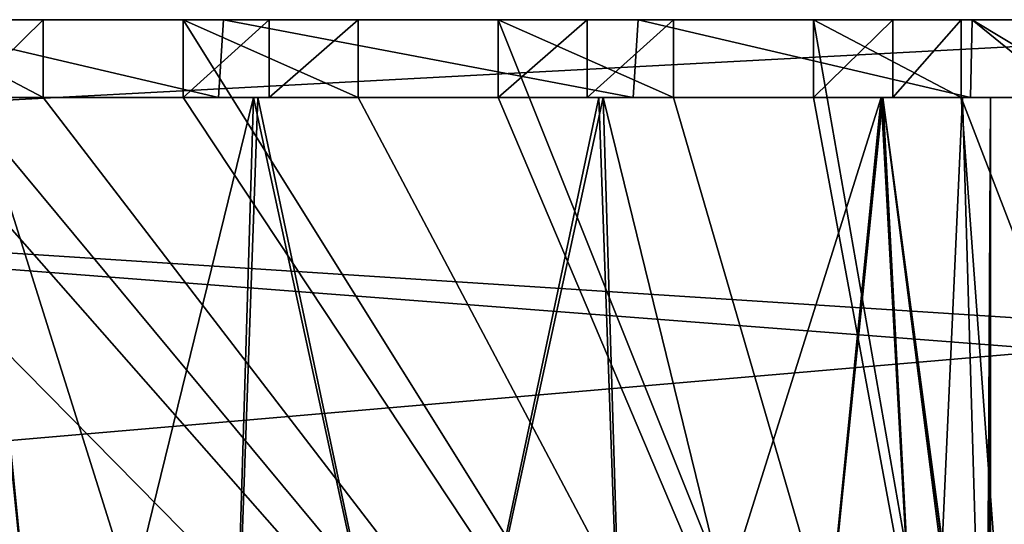
# Model space of a CAD drawing. Units: inches. Extents: x -2.32 to 2.32, y 0 to 3.
# Drawn here: x 1.82 to 2.08, y 1.81 to 1.94 of the extents above; entities that cross this region are included whole.
import ezdxf

# ---------------------------------------------------------------- set-up
doc = ezdxf.new("R2010")
doc.units = ezdxf.units.IN
doc.header["$LTSCALE"] = 65.185185
doc.header["$MEASUREMENT"] = 0
for name, color, linetype in [('247', 7, 'CONTINUOUS'), ('249', 7, 'CONTINUOUS'), ('250', 7, 'CONTINUOUS'), ('252', 7, 'CONTINUOUS'), ('253', 7, 'CONTINUOUS'), ('254', 7, 'CONTINUOUS'), ('255', 7, 'CONTINUOUS'), ('256', 7, 'CONTINUOUS'), ('257', 7, 'CONTINUOUS'), ('258', 7, 'CONTINUOUS'), ('259', 7, 'CONTINUOUS'), ('260', 7, 'CONTINUOUS'), ('261', 7, 'CONTINUOUS'), ('262', 7, 'CONTINUOUS'), ('263', 7, 'CONTINUOUS'), ('264', 7, 'CONTINUOUS'), ('265', 7, 'CONTINUOUS'), ('267', 7, 'CONTINUOUS'), ('268', 7, 'CONTINUOUS'), ('269', 7, 'CONTINUOUS'), ('63', 7, 'CONTINUOUS'), ('91', 7, 'CONTINUOUS')]:
    doc.layers.add(name, color=color, linetype=linetype)

msp = doc.modelspace()

# ---------------------------------------------------------------- linework, layer by layer
at = {"layer": '247', "linetype": 'CONTINUOUS'}
for points in [[(2.21, 1.94, 0.436), (0.46, 1.94, 0.436), (1.98392, 1.94, 0.69563), (2.21, 1.94, 0.436)], [(1.98392, 1.94, 0.69563), (0.46, 1.94, 0.436), (1.87732, 1.94, 0.69522), (1.98392, 1.94, 0.69563)], [(1.87732, 1.94, 0.69522), (0.46, 1.94, 0.436), (1.79065, 1.94, 0.75752), (1.87732, 1.94, 0.69522)], [(2.06981, 1.94, 0.75814), (2.21, 1.94, 0.436), (1.98392, 1.94, 0.69563), (2.06981, 1.94, 0.75814)], [(2.103, 1.94, 0.86), (2.21, 1.94, 0.436), (2.06981, 1.94, 0.75814), (2.103, 1.94, 0.86)]]:
    msp.add_3dface(points, dxfattribs=at)
at = {"layer": '249', "linetype": 'CONTINUOUS'}
for points in [[(1.87608, 1.92, 0.69563), (1.79019, 1.92, 0.75814), (1.88619, 1.92, 0.72231), (1.87608, 1.92, 0.69563)], [(1.88619, 1.92, 0.72231), (1.79019, 1.92, 0.75814), (1.81358, 1.92, 0.77443), (1.88619, 1.92, 0.72231)], [(1.81062, 1.92, 0.98521), (1.831, 1.92, 1.00187), (1.88507, 1.92, 0.99733), (1.81062, 1.92, 0.98521)], [(1.81319, 1.92, 0.94504), (1.81062, 1.92, 0.98521), (1.88507, 1.92, 0.99733), (1.81319, 1.92, 0.94504)], [(1.831, 1.92, 1.4), (1.867, 1.92, 1.4), (1.867, 1.92, 1.02112), (1.831, 1.92, 1.4)], [(1.831, 1.92, 1.4), (1.867, 1.92, 1.02112), (1.831, 1.92, 1.00187), (1.831, 1.92, 1.4)], [(1.867, 1.92, 1.02112), (2.029, 1.92, 1.00187), (1.831, 1.92, 1.00187), (1.867, 1.92, 1.02112)], [(1.831, 1.92, 1.00187), (2.029, 1.92, 1.00187), (1.97381, 1.92, 0.99769), (1.831, 1.92, 1.00187)], [(1.88507, 1.92, 0.99733), (1.831, 1.92, 1.00187), (1.97381, 1.92, 0.99769), (1.88507, 1.92, 0.99733)], [(1.993, 1.92, 1.02112), (2.029, 1.92, 1.00187), (1.867, 1.92, 1.02112), (1.993, 1.92, 1.02112)], [(1.88913, 1.92, 1.0281), (1.993, 1.92, 1.02112), (1.867, 1.92, 1.02112), (1.88913, 1.92, 1.0281)], [(1.98268, 1.92, 0.69522), (1.87608, 1.92, 0.69563), (1.88619, 1.92, 0.72231), (1.98268, 1.92, 0.69522)], [(1.97493, 1.92, 0.72267), (1.98268, 1.92, 0.69522), (1.88619, 1.92, 0.72231), (1.97493, 1.92, 0.72267)], [(1.97087, 1.92, 1.0281), (1.993, 1.92, 1.02112), (1.88913, 1.92, 1.0281), (1.97087, 1.92, 1.0281)], [(1.912, 1.92, 1.03206), (1.97087, 1.92, 1.0281), (1.88913, 1.92, 1.0281), (1.912, 1.92, 1.03206)], [(1.912, 1.92, 1.4), (1.948, 1.92, 1.4), (1.948, 1.92, 1.03206), (1.912, 1.92, 1.4)], [(1.912, 1.92, 1.4), (1.948, 1.92, 1.03206), (1.912, 1.92, 1.03206), (1.912, 1.92, 1.4)], [(1.948, 1.92, 1.03206), (1.97087, 1.92, 1.0281), (1.912, 1.92, 1.03206), (1.948, 1.92, 1.03206)], [(2.04938, 1.92, 0.98521), (2.067, 1.92, 0.96564), (1.97381, 1.92, 0.99769), (2.04938, 1.92, 0.98521)], [(1.97381, 1.92, 0.99769), (2.067, 1.92, 0.96564), (2.04642, 1.92, 0.94557), (1.97381, 1.92, 0.99769)], [(2.029, 1.92, 1.00187), (2.04938, 1.92, 0.98521), (1.97381, 1.92, 0.99769), (2.029, 1.92, 1.00187)], [(2.06935, 1.92, 0.75752), (1.98268, 1.92, 0.69522), (1.97493, 1.92, 0.72267), (2.06935, 1.92, 0.75752)], [(2.04681, 1.92, 0.77496), (2.06935, 1.92, 0.75752), (1.97493, 1.92, 0.72267), (2.04681, 1.92, 0.77496)], [(1.993, 1.92, 1.4), (2.029, 1.92, 1.4), (2.029, 1.92, 1.00187), (1.993, 1.92, 1.4)], [(1.993, 1.92, 1.4), (2.029, 1.92, 1.00187), (1.993, 1.92, 1.02112), (1.993, 1.92, 1.4)], [(2.067, 1.92, 0.96564), (2.103, 1.92, 0.86), (2.04642, 1.92, 0.94557), (2.067, 1.92, 0.96564)], [(2.04642, 1.92, 0.94557), (2.103, 1.92, 0.86), (2.06733, 1.92, 0.90491), (2.04642, 1.92, 0.94557)], [(2.0944, 1.92, 0.80617), (2.06935, 1.92, 0.75752), (2.04681, 1.92, 0.77496), (2.0944, 1.92, 0.80617)], [(2.0745, 1.92, 0.86), (2.0944, 1.92, 0.80617), (2.04681, 1.92, 0.77496), (2.0745, 1.92, 0.86)], [(2.067, 1.92, 1.4), (2.103, 1.92, 1.4), (2.103, 1.92, 0.86), (2.067, 1.92, 1.4)], [(2.067, 1.92, 1.4), (2.103, 1.92, 0.86), (2.067, 1.92, 0.96564), (2.067, 1.92, 1.4)], [(2.103, 1.92, 0.86), (2.0745, 1.92, 0.86), (2.06733, 1.92, 0.90491), (2.103, 1.92, 0.86)], [(2.103, 1.92, 0.86), (2.0944, 1.92, 0.80617), (2.0745, 1.92, 0.86), (2.103, 1.92, 0.86)]]:
    msp.add_3dface(points, dxfattribs=at)
at = {"layer": '250', "linetype": 'CONTINUOUS'}
for points in [[(1.79065, 1.94, 0.75752), (1.79019, 1.92, 0.75814), (1.87608, 1.92, 0.69563), (1.79065, 1.94, 0.75752)], [(1.87732, 1.94, 0.69522), (1.79065, 1.94, 0.75752), (1.87608, 1.92, 0.69563), (1.87732, 1.94, 0.69522)], [(1.87732, 1.94, 0.69522), (1.87608, 1.92, 0.69563), (1.98268, 1.92, 0.69522), (1.87732, 1.94, 0.69522)], [(1.98392, 1.94, 0.69563), (1.87732, 1.94, 0.69522), (1.98268, 1.92, 0.69522), (1.98392, 1.94, 0.69563)], [(1.98392, 1.94, 0.69563), (1.98268, 1.92, 0.69522), (2.06935, 1.92, 0.75752), (1.98392, 1.94, 0.69563)], [(2.06981, 1.94, 0.75814), (1.98392, 1.94, 0.69563), (2.06935, 1.92, 0.75752), (2.06981, 1.94, 0.75814)], [(2.06981, 1.94, 0.75814), (2.06935, 1.92, 0.75752), (2.0944, 1.92, 0.80617), (2.06981, 1.94, 0.75814)], [(2.103, 1.94, 0.86), (2.06981, 1.94, 0.75814), (2.103, 1.92, 0.86), (2.103, 1.94, 0.86)], [(2.103, 1.92, 0.86), (2.06981, 1.94, 0.75814), (2.0944, 1.92, 0.80617), (2.103, 1.92, 0.86)]]:
    msp.add_3dface(points, dxfattribs=at)
at = {"layer": '252', "linetype": 'CONTINUOUS'}
for points in [[(2.067, 1.94, 1.4), (2.067, 1.92, 1.4), (2.067, 1.92, 0.96564), (2.067, 1.94, 1.4)], [(2.067, 1.94, 1.4), (2.067, 1.92, 0.96564), (2.067, 1.94, 0.96564), (2.067, 1.94, 1.4)]]:
    msp.add_3dface(points, dxfattribs=at)
at = {"layer": '253', "linetype": 'CONTINUOUS'}
for points in [[(2.029, 1.94, 1.4), (2.067, 1.94, 1.4), (2.067, 1.94, 0.96564), (2.029, 1.94, 1.4)], [(2.029, 1.94, 1.4), (2.067, 1.94, 0.96564), (2.04938, 1.94, 0.98521), (2.029, 1.94, 1.4)], [(2.029, 1.94, 1.00187), (2.029, 1.94, 1.4), (2.04938, 1.94, 0.98521), (2.029, 1.94, 1.00187)]]:
    msp.add_3dface(points, dxfattribs=at)
at = {"layer": '254', "linetype": 'CONTINUOUS'}
for points in [[(2.029, 1.92, 1.4), (2.029, 1.94, 1.4), (2.029, 1.94, 1.00187), (2.029, 1.92, 1.4)], [(2.029, 1.92, 1.00187), (2.029, 1.92, 1.4), (2.029, 1.94, 1.00187), (2.029, 1.92, 1.00187)]]:
    msp.add_3dface(points, dxfattribs=at)
at = {"layer": '255', "linetype": 'CONTINUOUS'}
for points in [[(2.04938, 1.92, 0.98521), (2.029, 1.92, 1.00187), (2.04938, 1.94, 0.98521), (2.04938, 1.92, 0.98521)], [(2.029, 1.92, 1.00187), (2.029, 1.94, 1.00187), (2.04938, 1.94, 0.98521), (2.029, 1.92, 1.00187)], [(2.067, 1.92, 0.96564), (2.04938, 1.92, 0.98521), (2.067, 1.94, 0.96564), (2.067, 1.92, 0.96564)], [(2.067, 1.94, 0.96564), (2.04938, 1.92, 0.98521), (2.04938, 1.94, 0.98521), (2.067, 1.94, 0.96564)]]:
    msp.add_3dface(points, dxfattribs=at)
at = {"layer": '256', "linetype": 'CONTINUOUS'}
for points in [[(1.993, 1.94, 1.4), (1.993, 1.92, 1.4), (1.993, 1.92, 1.02112), (1.993, 1.94, 1.4)], [(1.993, 1.94, 1.4), (1.993, 1.92, 1.02112), (1.993, 1.94, 1.02112), (1.993, 1.94, 1.4)]]:
    msp.add_3dface(points, dxfattribs=at)
at = {"layer": '257', "linetype": 'CONTINUOUS'}
for points in [[(1.948, 1.94, 1.4), (1.993, 1.94, 1.4), (1.993, 1.94, 1.02112), (1.948, 1.94, 1.4)], [(1.948, 1.94, 1.4), (1.993, 1.94, 1.02112), (1.97087, 1.94, 1.0281), (1.948, 1.94, 1.4)], [(1.948, 1.94, 1.03206), (1.948, 1.94, 1.4), (1.97087, 1.94, 1.0281), (1.948, 1.94, 1.03206)]]:
    msp.add_3dface(points, dxfattribs=at)
at = {"layer": '258', "linetype": 'CONTINUOUS'}
for points in [[(1.948, 1.92, 1.4), (1.948, 1.94, 1.4), (1.948, 1.94, 1.03206), (1.948, 1.92, 1.4)], [(1.948, 1.92, 1.03206), (1.948, 1.92, 1.4), (1.948, 1.94, 1.03206), (1.948, 1.92, 1.03206)]]:
    msp.add_3dface(points, dxfattribs=at)
at = {"layer": '259', "linetype": 'CONTINUOUS'}
for points in [[(1.97087, 1.92, 1.0281), (1.948, 1.92, 1.03206), (1.97087, 1.94, 1.0281), (1.97087, 1.92, 1.0281)], [(1.948, 1.92, 1.03206), (1.948, 1.94, 1.03206), (1.97087, 1.94, 1.0281), (1.948, 1.92, 1.03206)], [(1.993, 1.92, 1.02112), (1.97087, 1.92, 1.0281), (1.993, 1.94, 1.02112), (1.993, 1.92, 1.02112)], [(1.993, 1.94, 1.02112), (1.97087, 1.92, 1.0281), (1.97087, 1.94, 1.0281), (1.993, 1.94, 1.02112)]]:
    msp.add_3dface(points, dxfattribs=at)
at = {"layer": '260', "linetype": 'CONTINUOUS'}
for points in [[(1.912, 1.94, 1.4), (1.912, 1.92, 1.4), (1.912, 1.92, 1.03206), (1.912, 1.94, 1.4)], [(1.912, 1.94, 1.4), (1.912, 1.92, 1.03206), (1.912, 1.94, 1.03206), (1.912, 1.94, 1.4)]]:
    msp.add_3dface(points, dxfattribs=at)
at = {"layer": '261', "linetype": 'CONTINUOUS'}
for points in [[(1.867, 1.94, 1.4), (1.912, 1.94, 1.4), (1.912, 1.94, 1.03206), (1.867, 1.94, 1.4)], [(1.867, 1.94, 1.4), (1.912, 1.94, 1.03206), (1.88913, 1.94, 1.0281), (1.867, 1.94, 1.4)], [(1.867, 1.94, 1.02112), (1.867, 1.94, 1.4), (1.88913, 1.94, 1.0281), (1.867, 1.94, 1.02112)]]:
    msp.add_3dface(points, dxfattribs=at)
at = {"layer": '262', "linetype": 'CONTINUOUS'}
for points in [[(1.867, 1.92, 1.4), (1.867, 1.94, 1.4), (1.867, 1.94, 1.02112), (1.867, 1.92, 1.4)], [(1.867, 1.92, 1.02112), (1.867, 1.92, 1.4), (1.867, 1.94, 1.02112), (1.867, 1.92, 1.02112)]]:
    msp.add_3dface(points, dxfattribs=at)
at = {"layer": '263', "linetype": 'CONTINUOUS'}
for points in [[(1.88913, 1.92, 1.0281), (1.867, 1.92, 1.02112), (1.88913, 1.94, 1.0281), (1.88913, 1.92, 1.0281)], [(1.867, 1.92, 1.02112), (1.867, 1.94, 1.02112), (1.88913, 1.94, 1.0281), (1.867, 1.92, 1.02112)], [(1.912, 1.92, 1.03206), (1.88913, 1.92, 1.0281), (1.912, 1.94, 1.03206), (1.912, 1.92, 1.03206)], [(1.912, 1.94, 1.03206), (1.88913, 1.92, 1.0281), (1.88913, 1.94, 1.0281), (1.912, 1.94, 1.03206)]]:
    msp.add_3dface(points, dxfattribs=at)
at = {"layer": '264', "linetype": 'CONTINUOUS'}
for points in [[(1.831, 1.94, 1.4), (1.831, 1.92, 1.4), (1.831, 1.92, 1.00187), (1.831, 1.94, 1.4)], [(1.831, 1.94, 1.4), (1.831, 1.92, 1.00187), (1.831, 1.94, 1.00187), (1.831, 1.94, 1.4)]]:
    msp.add_3dface(points, dxfattribs=at)
at = {"layer": '265', "linetype": 'CONTINUOUS'}
for points in [[(1.793, 1.94, 1.4), (1.831, 1.94, 1.4), (1.831, 1.94, 1.00187), (1.793, 1.94, 1.4)], [(1.793, 1.94, 1.4), (1.831, 1.94, 1.00187), (1.81062, 1.94, 0.98521), (1.793, 1.94, 1.4)]]:
    msp.add_3dface(points, dxfattribs=at)
at = {"layer": '267', "linetype": 'CONTINUOUS'}
for points in [[(1.831, 1.92, 1.00187), (1.81062, 1.92, 0.98521), (1.831, 1.94, 1.00187), (1.831, 1.92, 1.00187)], [(1.831, 1.94, 1.00187), (1.81062, 1.92, 0.98521), (1.81062, 1.94, 0.98521), (1.831, 1.94, 1.00187)]]:
    msp.add_3dface(points, dxfattribs=at)
at = {"layer": '268', "linetype": 'CONTINUOUS'}
for points in [[(1.83421, 1.71266, 0.75181), (1.81358, 1.92, 0.77443), (1.80208, 1.71266, 0.79279), (1.83421, 1.71266, 0.75181)], [(1.88619, 1.92, 0.72231), (1.81358, 1.92, 0.77443), (1.87878, 1.71266, 0.72488), (1.88619, 1.92, 0.72231)], [(1.87878, 1.71266, 0.72488), (1.81358, 1.92, 0.77443), (1.83421, 1.71266, 0.75181), (1.87878, 1.71266, 0.72488)], [(1.93, 1.71266, 0.7155), (1.88619, 1.92, 0.72231), (1.87878, 1.71266, 0.72488), (1.93, 1.71266, 0.7155)], [(1.97493, 1.92, 0.72267), (1.88619, 1.92, 0.72231), (1.93, 1.71266, 0.7155), (1.97493, 1.92, 0.72267)], [(1.98122, 1.71266, 0.72488), (1.97493, 1.92, 0.72267), (1.93, 1.71266, 0.7155), (1.98122, 1.71266, 0.72488)], [(2.04681, 1.92, 0.77496), (1.97493, 1.92, 0.72267), (2.02579, 1.71266, 0.75181), (2.04681, 1.92, 0.77496)], [(2.02579, 1.71266, 0.75181), (1.97493, 1.92, 0.72267), (1.98122, 1.71266, 0.72488), (2.02579, 1.71266, 0.75181)], [(2.05792, 1.71266, 0.79279), (2.04681, 1.92, 0.77496), (2.02579, 1.71266, 0.75181), (2.05792, 1.71266, 0.79279)], [(2.0745, 1.92, 0.86), (2.04681, 1.92, 0.77496), (2.0745, 1.71266, 0.86), (2.0745, 1.92, 0.86)], [(2.0745, 1.71266, 0.86), (2.04681, 1.92, 0.77496), (2.07423, 1.71266, 0.85123), (2.0745, 1.71266, 0.86)], [(2.07423, 1.71266, 0.85123), (2.04681, 1.92, 0.77496), (2.07344, 1.71266, 0.8425), (2.07423, 1.71266, 0.85123)], [(2.07344, 1.71266, 0.8425), (2.04681, 1.92, 0.77496), (2.05792, 1.71266, 0.79279), (2.07344, 1.71266, 0.8425)]]:
    msp.add_3dface(points, dxfattribs=at)
at = {"layer": '269', "linetype": 'CONTINUOUS'}
for points in [[(1.80208, 1.71266, 0.92721), (1.81319, 1.92, 0.94504), (1.83421, 1.71266, 0.96819), (1.80208, 1.71266, 0.92721)], [(1.81319, 1.92, 0.94504), (1.88507, 1.92, 0.99733), (1.83421, 1.71266, 0.96819), (1.81319, 1.92, 0.94504)], [(1.83421, 1.71266, 0.96819), (1.88507, 1.92, 0.99733), (1.87878, 1.71266, 0.99512), (1.83421, 1.71266, 0.96819)], [(1.87878, 1.71266, 0.99512), (1.88507, 1.92, 0.99733), (1.93, 1.71266, 1.0045), (1.87878, 1.71266, 0.99512)], [(1.88507, 1.92, 0.99733), (1.97381, 1.92, 0.99769), (1.93, 1.71266, 1.0045), (1.88507, 1.92, 0.99733)], [(1.93, 1.71266, 1.0045), (1.97381, 1.92, 0.99769), (1.98122, 1.71266, 0.99512), (1.93, 1.71266, 1.0045)], [(1.97381, 1.92, 0.99769), (2.04642, 1.92, 0.94557), (1.98122, 1.71266, 0.99512), (1.97381, 1.92, 0.99769)], [(1.98122, 1.71266, 0.99512), (2.04642, 1.92, 0.94557), (2.02579, 1.71266, 0.96819), (1.98122, 1.71266, 0.99512)], [(2.02579, 1.71266, 0.96819), (2.04642, 1.92, 0.94557), (2.05792, 1.71266, 0.92721), (2.02579, 1.71266, 0.96819)], [(2.04642, 1.92, 0.94557), (2.06733, 1.92, 0.90491), (2.05792, 1.71266, 0.92721), (2.04642, 1.92, 0.94557)], [(2.05792, 1.71266, 0.92721), (2.06733, 1.92, 0.90491), (2.07344, 1.71266, 0.8775), (2.05792, 1.71266, 0.92721)], [(2.06733, 1.92, 0.90491), (2.0745, 1.92, 0.86), (2.07344, 1.71266, 0.8775), (2.06733, 1.92, 0.90491)], [(2.07344, 1.71266, 0.8775), (2.0745, 1.92, 0.86), (2.07423, 1.71266, 0.86877), (2.07344, 1.71266, 0.8775)], [(2.0745, 1.92, 0.86), (2.0745, 1.71266, 0.86), (2.07423, 1.71266, 0.86877), (2.0745, 1.92, 0.86)]]:
    msp.add_3dface(points, dxfattribs=at)
at = {"layer": '63', "linetype": 'CONTINUOUS'}
for points in [[(2.21, 1.94, 0.436), (1.488, 1.90159, 0.436), (0.46, 1.94, 0.436), (2.21, 1.94, 0.436)], [(2.21, 1.855, 0.436), (1.488, 1.90159, 0.436), (2.21, 1.94, 0.436), (2.21, 1.855, 0.436)], [(1.53, 1.80659, 0.436), (1.488, 1.90159, 0.436), (2.092, 1.855, 0.436), (1.53, 1.80659, 0.436)], [(2.092, 1.855, 0.436), (1.488, 1.90159, 0.436), (2.21, 1.855, 0.436), (2.092, 1.855, 0.436)], [(2.092, 1.288, 0.436), (1.53, 1.80659, 0.436), (2.092, 1.855, 0.436), (2.092, 1.288, 0.436)]]:
    msp.add_3dface(points, dxfattribs=at)
at = {"layer": '91', "linetype": 'CONTINUOUS'}
for points in [[(1.793, 1.92, 1.4), (2.092, 1.58, 1.4), (1.793, 1.94, 1.4), (1.793, 1.92, 1.4)], [(1.793, 1.94, 1.4), (2.092, 1.58, 1.4), (1.831, 1.92, 1.4), (1.793, 1.94, 1.4)], [(1.831, 1.94, 1.4), (1.793, 1.94, 1.4), (1.831, 1.92, 1.4), (1.831, 1.94, 1.4)], [(1.867, 1.92, 1.4), (2.092, 1.58, 1.4), (1.867, 1.94, 1.4), (1.867, 1.92, 1.4)], [(1.867, 1.94, 1.4), (2.092, 1.58, 1.4), (1.912, 1.92, 1.4), (1.867, 1.94, 1.4)], [(1.912, 1.94, 1.4), (1.867, 1.94, 1.4), (1.912, 1.92, 1.4), (1.912, 1.94, 1.4)], [(1.948, 1.92, 1.4), (2.092, 1.58, 1.4), (1.948, 1.94, 1.4), (1.948, 1.92, 1.4)], [(1.948, 1.94, 1.4), (2.092, 1.58, 1.4), (1.993, 1.92, 1.4), (1.948, 1.94, 1.4)], [(1.993, 1.94, 1.4), (1.948, 1.94, 1.4), (1.993, 1.92, 1.4), (1.993, 1.94, 1.4)], [(2.029, 1.92, 1.4), (2.092, 1.58, 1.4), (2.029, 1.94, 1.4), (2.029, 1.92, 1.4)], [(2.029, 1.94, 1.4), (2.092, 1.58, 1.4), (2.067, 1.92, 1.4), (2.029, 1.94, 1.4)], [(2.067, 1.94, 1.4), (2.029, 1.94, 1.4), (2.067, 1.92, 1.4), (2.067, 1.94, 1.4)], [(2.092, 1.58, 1.4), (1.757, 1.92, 1.4), (1.47, 1.743, 1.4), (2.092, 1.58, 1.4)], [(1.757, 1.92, 1.4), (2.092, 1.58, 1.4), (1.793, 1.92, 1.4), (1.757, 1.92, 1.4)], [(1.831, 1.92, 1.4), (2.092, 1.58, 1.4), (1.867, 1.92, 1.4), (1.831, 1.92, 1.4)], [(1.912, 1.92, 1.4), (2.092, 1.58, 1.4), (1.948, 1.92, 1.4), (1.912, 1.92, 1.4)], [(1.993, 1.92, 1.4), (2.092, 1.58, 1.4), (2.029, 1.92, 1.4), (1.993, 1.92, 1.4)], [(2.092, 1.58, 1.4), (2.092, 1.855, 1.4), (2.067, 1.92, 1.4), (2.092, 1.58, 1.4)], [(2.067, 1.92, 1.4), (2.092, 1.855, 1.4), (2.103, 1.92, 1.4), (2.067, 1.92, 1.4)]]:
    msp.add_3dface(points, dxfattribs=at)

doc.saveas('drawing.dxf')
